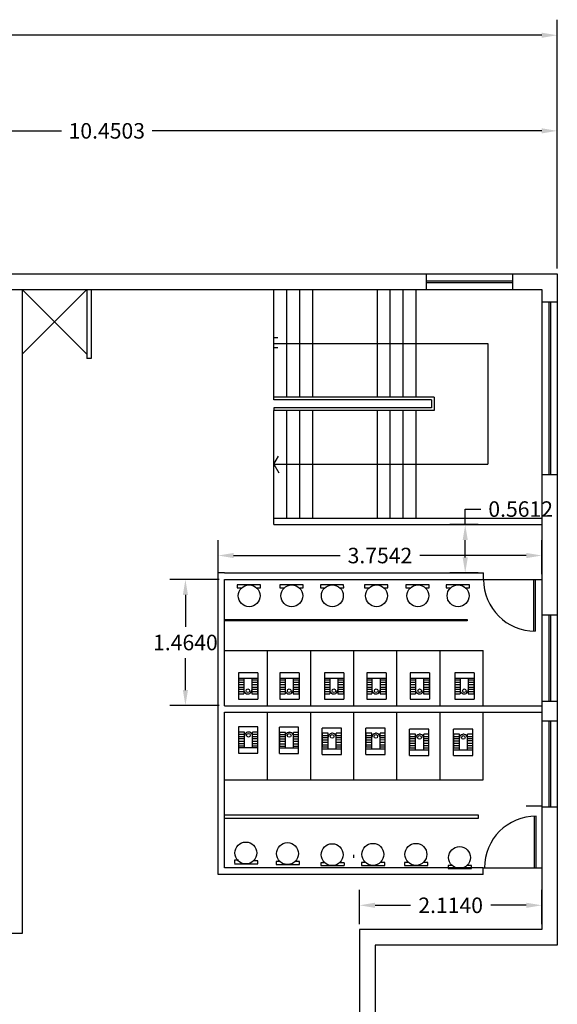
# Model space of a CAD drawing. Units: metres. Extents: x -36 to 433, y -12 to 130.
# Drawn here: x 44 to 50, y 4 to 15 of the extents above; entities that cross this region are included whole.
import ezdxf

# ---------------------------------------------------------------- set-up
doc = ezdxf.new("R2010")
doc.units = ezdxf.units.M
doc.header["$MEASUREMENT"] = 0
doc.styles.get("Standard").update_dxf_attribs({"font": 'arial.ttf'})
doc.dimstyles.get("Standard").update_dxf_attribs({"dimtxt": 0.18, "dimasz": 0.18, "dimexe": 0.18, "dimexo": 0.0625, "dimgap": 0.09, "dimtad": 0, "dimtih": 1, "dimtoh": 1, "dimdec": 4, "dimzin": 0, "dimdsep": 46, "dimtxsty": 'Standard', "dimcen": 0.09, "dimadec": 0, "dimazin": 0, "dimtfac": 1, "dimtdec": 4, "dimtofl": 0, "dimtmove": 0, "dimatfit": 3, "dimfxl": 1, "dimtolj": 1, "dimtzin": 0, "dimarcsym": 0})

# ---------------------------------------------------------------- blocks, each defined once
blk = doc.blocks.new('*D17')
at = {"color": 0, "lineweight": -2, "transparency": 16777216}
for p, q in [((27.202, 12.519), (27.202, 15.405)), ((49.944, 12.519), (49.944, 15.405)), ((27.382, 15.225), (38.038, 15.225)), ((49.764, 15.225), (39.107, 15.225))]:
    blk.add_line(p, q, dxfattribs=at)
at = {"color": 0, "transparency": 16777216}
for points in [[(27.382, 15.255), (27.382, 15.195), (27.202, 15.225)], [(49.764, 15.255), (49.764, 15.195), (49.944, 15.225)]]:
    blk.add_solid(points, dxfattribs=at)
at = {"layer": 'Defpoints', "color": 0, "transparency": 16777216}
for p in [(27.202, 15.225), (27.202, 12.456), (49.944, 12.456)]:
    blk.add_point(p, dxfattribs=at)
at = {"color": 0, "transparency": 16777216, "insert": (38.573, 15.225), "char_height": 0.18, "attachment_point": 5}
blk.add_mtext('\\A1;22.7424', dxfattribs=at)
blk = doc.blocks.new('*D18')
at = {"color": 0, "lineweight": -2, "transparency": 16777216}
for p, q in [((39.494, 14.179), (39.494, 14.296)), ((49.944, 14.179), (49.944, 14.296)), ((39.674, 14.116), (44.194, 14.116)), ((49.764, 14.116), (45.244, 14.116))]:
    blk.add_line(p, q, dxfattribs=at)
at = {"color": 0, "transparency": 16777216}
for points in [[(39.674, 14.146), (39.674, 14.086), (39.494, 14.116)], [(49.764, 14.146), (49.764, 14.086), (49.944, 14.116)]]:
    blk.add_solid(points, dxfattribs=at)
at = {"layer": 'Defpoints', "color": 0, "transparency": 16777216}
for p in [(39.494, 14.116), (49.944, 14.116), (49.944, 14.116)]:
    blk.add_point(p, dxfattribs=at)
at = {"color": 0, "transparency": 16777216, "insert": (44.719, 14.116), "char_height": 0.18, "attachment_point": 5}
blk.add_mtext('\\A1;10.4503', dxfattribs=at)
blk = doc.blocks.new('*D226')
at = {"color": 0, "lineweight": -2, "transparency": 16777216}
for p, q in [((48.876, 9.549), (48.876, 9.729)), ((48.876, 9.729), (49.056, 9.729)), ((49.026, 9.549), (48.696, 9.549)), ((48.876, 9.168), (48.876, 9.369)), ((49.026, 8.988), (48.696, 8.988))]:
    blk.add_line(p, q, dxfattribs=at)
at = {"color": 0, "transparency": 16777216}
for points in [[(48.846, 9.369), (48.906, 9.369), (48.876, 9.549)], [(48.846, 9.168), (48.906, 9.168), (48.876, 8.988)]]:
    blk.add_solid(points, dxfattribs=at)
at = {"layer": 'Defpoints', "color": 0, "transparency": 16777216}
for p in [(48.876, 9.549), (49.088, 9.549), (49.088, 8.988)]:
    blk.add_point(p, dxfattribs=at)
at = {"color": 0, "transparency": 16777216, "insert": (49.519, 9.729), "char_height": 0.18, "attachment_point": 5}
blk.add_mtext('\\A1;0.5612', dxfattribs=at)
blk = doc.blocks.new('*D227')
at = {"color": 0, "lineweight": -2, "transparency": 16777216}
for p, q in [((46.022, 8.913), (45.451, 8.913)), ((45.631, 8.733), (45.631, 8.362)), ((45.631, 7.629), (45.631, 7.999)), ((46.022, 7.449), (45.451, 7.449))]:
    blk.add_line(p, q, dxfattribs=at)
at = {"color": 0, "transparency": 16777216}
for points in [[(45.601, 8.733), (45.661, 8.733), (45.631, 8.913)], [(45.601, 7.629), (45.661, 7.629), (45.631, 7.449)]]:
    blk.add_solid(points, dxfattribs=at)
at = {"layer": 'Defpoints', "color": 0, "transparency": 16777216}
for p in [(46.085, 8.913), (45.631, 7.449), (46.085, 7.449)]:
    blk.add_point(p, dxfattribs=at)
at = {"color": 0, "transparency": 16777216, "insert": (45.631, 8.181), "char_height": 0.18, "attachment_point": 5}
blk.add_mtext('\\A1;1.4640', dxfattribs=at)
blk = doc.blocks.new('*D228')
at = {"color": 0, "lineweight": -2, "transparency": 16777216}
for p, q in [((47.65, 4.913), (47.65, 5.313)), ((49.764, 4.913), (49.764, 5.313)), ((47.83, 5.133), (48.242, 5.133)), ((49.584, 5.133), (49.172, 5.133))]:
    blk.add_line(p, q, dxfattribs=at)
at = {"color": 0, "transparency": 16777216}
for points in [[(47.83, 5.163), (47.83, 5.103), (47.65, 5.133)], [(49.584, 5.163), (49.584, 5.103), (49.764, 5.133)]]:
    blk.add_solid(points, dxfattribs=at)
at = {"layer": 'Defpoints', "color": 0, "transparency": 16777216}
for p in [(47.65, 5.133), (47.65, 4.851), (49.764, 4.851)]:
    blk.add_point(p, dxfattribs=at)
at = {"color": 0, "transparency": 16777216, "insert": (48.707, 5.133), "char_height": 0.18, "attachment_point": 5}
blk.add_mtext('\\A1;2.1140', dxfattribs=at)
blk = doc.blocks.new('*D229')
at = {"color": 0, "lineweight": -2, "transparency": 16777216}
for p, q in [((46.01, 8.975), (46.01, 9.37)), ((49.764, 8.975), (49.764, 9.37)), ((46.19, 9.19), (47.424, 9.19)), ((49.584, 9.19), (48.349, 9.19))]:
    blk.add_line(p, q, dxfattribs=at)
at = {"color": 0, "transparency": 16777216}
for points in [[(46.19, 9.22), (46.19, 9.16), (46.01, 9.19)], [(49.584, 9.22), (49.584, 9.16), (49.764, 9.19)]]:
    blk.add_solid(points, dxfattribs=at)
at = {"layer": 'Defpoints', "color": 0, "transparency": 16777216}
for p in [(46.01, 9.19), (46.01, 8.913), (49.764, 8.913)]:
    blk.add_point(p, dxfattribs=at)
at = {"color": 0, "transparency": 16777216, "insert": (47.887, 9.19), "char_height": 0.18, "attachment_point": 5}
blk.add_mtext('\\A1;3.7542', dxfattribs=at)

msp = doc.modelspace()

# ---------------------------------------------------------------- linework, layer by layer
for p, q in [((48.42367, 12.45621), (48.42367, 12.27621)), ((49.42367, 12.45621), (49.42367, 12.27621)), ((48.42367, 12.37621), (49.42367, 12.37621)), ((48.42367, 12.35621), (49.42367, 12.35621)), ((43.73725, 11.52621), (44.48725, 12.27621)), ((44.48725, 11.52621), (43.73725, 12.27621)), ((44.48725, 12.27621), (44.48725, 11.52621)), ((44.53725, 12.27621), (44.53725, 11.52621)), ((46.6571, 12.27621), (49.7639, 12.27621)), ((46.6571, 11.02621), (46.6571, 12.27621)), ((46.8071, 11.02621), (46.8071, 12.27621)), ((46.9571, 11.02621), (46.9571, 12.27621)), ((47.1071, 11.02621), (47.1071, 12.27621)), ((47.8571, 11.02621), (47.8571, 12.27621)), ((48.0071, 11.02621), (48.0071, 12.27621)), ((48.1571, 11.02621), (48.1571, 12.27621)), ((48.3071, 11.02621), (48.3071, 12.27621)), ((49.9439, 12.12754), (49.7639, 12.12754)), ((49.8439, 12.12754), (49.8439, 11.12754)), ((49.8639, 12.12754), (49.8639, 11.12754)), ((46.70395, 11.71538), (46.6571, 11.71538)), ((46.6571, 11.65121), (49.1389, 11.65121)), ((49.1389, 11.65121), (49.1389, 10.24875)), ((46.70328, 11.60049), (46.6571, 11.60049)), ((44.48725, 11.52621), (44.48725, 11.47621)), ((44.53725, 11.47621), (44.48725, 11.47621)), ((44.53725, 11.52621), (44.53725, 11.47621)), ((49.8439, 11.12754), (49.8439, 10.12754)), ((49.8639, 11.12754), (49.8639, 10.12754)), ((48.5139, 11.02621), (46.6571, 11.02621)), ((46.6571, 10.99621), (46.6571, 11.02621)), ((48.4839, 10.99621), (46.6571, 10.99621)), ((48.4839, 10.99621), (48.4839, 10.90375)), ((48.5139, 11.02621), (48.5139, 10.87375)), ((48.4839, 10.90375), (46.6571, 10.90375)), ((46.6571, 10.90375), (46.6571, 10.87375)), ((48.5139, 10.87375), (46.6571, 10.87375)), ((46.6571, 9.62375), (46.6571, 10.87375)), ((46.8071, 9.62375), (46.8071, 10.87375)), ((46.9571, 9.62375), (46.9571, 10.87375)), ((47.1071, 9.62375), (47.1071, 10.87375)), ((47.8571, 9.62375), (47.8571, 10.87375)), ((48.0071, 9.62375), (48.0071, 10.87375)), ((48.1571, 9.62375), (48.1571, 10.87375)), ((48.3071, 9.62375), (48.3071, 10.87375)), ((46.6571, 10.24875), (46.71224, 10.34192)), ((46.6571, 10.24875), (49.1389, 10.24875)), ((46.6571, 10.24875), (46.7155, 10.1507)), ((49.9439, 10.12754), (49.7639, 10.12754)), ((46.6571, 9.62375), (49.7639, 9.62375)), ((46.6571, 9.54875), (46.6571, 9.62375)), ((46.6571, 9.54875), (49.7639, 9.54875)), ((46.00971, 8.91251), (46.00971, 8.98751)), ((46.08471, 8.98751), (46.00971, 8.98751)), ((46.08471, 8.98751), (49.08821, 8.98751)), ((46.08471, 8.91251), (49.7639, 8.91251)), ((49.08821, 8.91251), (49.08821, 8.98751)), ((49.66821, 8.91251), (49.66821, 8.31251)), ((49.68821, 8.91251), (49.68821, 8.31251)), ((46.50106, 8.85036), (46.23175, 8.85036)), ((46.23175, 8.85036), (46.23175, 8.8163)), ((46.23175, 8.8163), (46.2838, 8.8163)), ((46.45703, 8.8163), (46.50279, 8.8163)), ((46.50279, 8.8163), (46.50106, 8.85036)), ((46.99521, 8.85036), (46.7259, 8.85036)), ((46.7259, 8.85036), (46.7259, 8.8163)), ((46.7259, 8.8163), (46.77795, 8.8163)), ((46.95118, 8.8163), (46.99694, 8.8163)), ((46.99694, 8.8163), (46.99521, 8.85036)), ((47.46578, 8.85036), (47.19647, 8.85036)), ((47.19647, 8.85036), (47.19647, 8.8163)), ((47.19647, 8.8163), (47.24852, 8.8163)), ((47.42174, 8.8163), (47.4675, 8.8163)), ((47.4675, 8.8163), (47.46578, 8.85036)), ((47.9782, 8.85036), (47.70889, 8.85036)), ((47.70889, 8.85036), (47.70889, 8.8163)), ((47.70889, 8.8163), (47.76093, 8.8163)), ((47.93416, 8.8163), (47.97992, 8.8163)), ((47.97992, 8.8163), (47.9782, 8.85036)), ((48.4579, 8.85036), (48.18859, 8.85036)), ((48.18859, 8.85036), (48.18859, 8.8163)), ((48.18859, 8.8163), (48.24064, 8.8163)), ((48.41387, 8.8163), (48.45963, 8.8163)), ((48.45963, 8.8163), (48.4579, 8.85036)), ((48.9239, 8.85036), (48.65459, 8.85036)), ((48.65459, 8.85036), (48.65459, 8.8163)), ((48.65459, 8.8163), (48.70664, 8.8163)), ((48.87987, 8.8163), (48.92563, 8.8163)), ((48.92563, 8.8163), (48.9239, 8.85036)), ((49.9439, 8.4973), (49.7639, 8.4973)), ((49.8439, 8.4973), (49.8439, 7.4973)), ((49.8639, 8.4973), (49.8639, 7.4973)), ((46.08471, 8.44965), (48.89844, 8.44965)), ((48.89844, 8.43102), (46.08471, 8.43102)), ((48.89844, 8.44965), (48.89844, 8.44965)), ((48.89844, 8.44965), (48.89844, 8.43102)), ((46.08471, 8.08984), (49.08471, 8.08984)), ((46.58471, 7.44856), (46.58471, 8.08984)), ((47.08471, 7.44856), (47.08471, 8.08984)), ((47.58471, 7.44856), (47.58471, 8.08984)), ((48.08471, 7.44856), (48.08471, 8.08984)), ((48.58471, 7.44856), (48.58471, 8.08984)), ((49.08471, 7.44856), (49.08471, 8.08984)), ((46.47128, 7.8313), (46.24775, 7.8313)), ((46.24775, 7.8313), (46.24775, 7.52419)), ((46.24775, 7.76832), (46.47128, 7.76832)), ((46.30749, 7.76832), (46.30749, 7.58501)), ((46.40177, 7.76832), (46.40177, 7.58501)), ((46.47128, 7.8313), (46.47128, 7.52419)), ((46.95067, 7.8313), (46.72714, 7.8313)), ((46.72714, 7.8313), (46.72714, 7.52419)), ((46.72714, 7.76832), (46.95067, 7.76832)), ((46.78688, 7.76832), (46.78688, 7.58501)), ((46.88117, 7.76832), (46.88117, 7.58501)), ((46.95067, 7.8313), (46.95067, 7.52419)), ((47.46798, 7.8313), (47.24445, 7.8313)), ((47.24445, 7.8313), (47.24445, 7.52419)), ((47.24445, 7.76832), (47.46798, 7.76832)), ((47.30419, 7.76832), (47.30419, 7.58501)), ((47.39848, 7.76832), (47.39848, 7.58501)), ((47.46798, 7.8313), (47.46798, 7.52419)), ((47.95853, 7.8313), (47.735, 7.8313)), ((47.735, 7.8313), (47.735, 7.52419)), ((47.735, 7.76832), (47.95853, 7.76832)), ((47.79474, 7.76832), (47.79474, 7.58501)), ((47.88903, 7.76832), (47.88903, 7.58501)), ((47.95853, 7.8313), (47.95853, 7.52419)), ((48.46247, 7.8313), (48.23894, 7.8313)), ((48.23894, 7.8313), (48.23894, 7.52419)), ((48.23894, 7.76832), (48.46247, 7.76832)), ((48.29868, 7.76832), (48.29868, 7.58501)), ((48.39296, 7.76832), (48.39296, 7.58501)), ((48.46247, 7.8313), (48.46247, 7.52419)), ((48.98049, 7.8313), (48.75695, 7.8313)), ((48.75695, 7.8313), (48.75695, 7.52419)), ((48.75695, 7.76832), (48.98049, 7.76832)), ((48.81669, 7.76832), (48.81669, 7.58501)), ((48.91098, 7.76832), (48.91098, 7.58501)), ((48.98049, 7.8313), (48.98049, 7.52419)), ((46.30749, 7.7437), (46.24775, 7.7437)), ((46.24775, 7.72102), (46.30749, 7.72102)), ((46.30749, 7.68838), (46.24775, 7.68838)), ((46.24775, 7.66253), (46.30749, 7.66302)), ((46.47128, 7.7437), (46.40177, 7.7437)), ((46.40177, 7.72102), (46.47128, 7.72102)), ((46.47128, 7.68838), (46.40177, 7.68838)), ((46.40177, 7.66379), (46.47128, 7.66435)), ((46.47128, 7.58501), (46.47128, 7.7437)), ((46.78688, 7.7437), (46.72714, 7.7437)), ((46.72714, 7.72102), (46.78688, 7.72102)), ((46.78688, 7.68838), (46.72714, 7.68838)), ((46.72714, 7.66253), (46.78688, 7.66302)), ((46.95067, 7.7437), (46.88117, 7.7437)), ((46.88117, 7.72102), (46.95067, 7.72102)), ((46.95067, 7.68838), (46.88117, 7.68838)), ((46.88117, 7.66379), (46.95067, 7.66435)), ((46.95067, 7.58501), (46.95067, 7.7437)), ((47.30419, 7.7437), (47.24445, 7.7437)), ((47.24445, 7.72102), (47.30419, 7.72102)), ((47.30419, 7.68838), (47.24445, 7.68838)), ((47.24445, 7.66253), (47.30419, 7.66302)), ((47.46798, 7.7437), (47.39848, 7.7437)), ((47.39848, 7.72102), (47.46798, 7.72102)), ((47.46798, 7.68838), (47.39848, 7.68838)), ((47.39848, 7.66379), (47.46798, 7.66435)), ((47.46798, 7.58501), (47.46798, 7.7437)), ((47.79474, 7.7437), (47.735, 7.7437)), ((47.735, 7.72102), (47.79474, 7.72102)), ((47.79474, 7.68838), (47.735, 7.68838)), ((47.735, 7.66253), (47.79474, 7.66302)), ((47.95853, 7.7437), (47.88903, 7.7437)), ((47.88903, 7.72102), (47.95853, 7.72102)), ((47.95853, 7.68838), (47.88903, 7.68838)), ((47.88903, 7.66379), (47.95853, 7.66435)), ((47.95853, 7.58501), (47.95853, 7.7437)), ((48.29868, 7.7437), (48.23894, 7.7437)), ((48.23894, 7.72102), (48.29868, 7.72102)), ((48.29868, 7.68838), (48.23894, 7.68838)), ((48.23894, 7.66253), (48.29868, 7.66302)), ((48.46247, 7.7437), (48.39296, 7.7437)), ((48.39296, 7.72102), (48.46247, 7.72102)), ((48.46247, 7.68838), (48.39296, 7.68838)), ((48.39296, 7.66379), (48.46247, 7.66435)), ((48.46247, 7.58501), (48.46247, 7.7437)), ((48.81669, 7.7437), (48.75695, 7.7437)), ((48.75695, 7.72102), (48.81669, 7.72102)), ((48.81669, 7.68838), (48.75695, 7.68838)), ((48.75695, 7.66253), (48.81669, 7.66302)), ((48.98049, 7.7437), (48.91098, 7.7437)), ((48.91098, 7.72102), (48.98049, 7.72102)), ((48.98049, 7.68838), (48.91098, 7.68838)), ((48.91098, 7.66379), (48.98049, 7.66435)), ((48.98049, 7.58501), (48.98049, 7.7437)), ((46.30749, 7.63465), (46.24775, 7.63465)), ((46.30749, 7.61017), (46.24775, 7.61017)), ((46.24775, 7.58501), (46.30749, 7.58501)), ((46.34971, 7.58501), (46.35951, 7.58501)), ((46.47128, 7.63465), (46.40177, 7.63465)), ((46.47128, 7.61017), (46.40177, 7.61017)), ((46.40177, 7.58501), (46.47128, 7.58501)), ((46.78688, 7.63465), (46.72714, 7.63465)), ((46.78688, 7.61017), (46.72714, 7.61017)), ((46.72714, 7.58501), (46.78688, 7.58501)), ((46.8291, 7.58501), (46.83891, 7.58501)), ((46.95067, 7.63465), (46.88117, 7.63465)), ((46.95067, 7.61017), (46.88117, 7.61017)), ((46.88117, 7.58501), (46.95067, 7.58501)), ((47.30419, 7.63465), (47.24445, 7.63465)), ((47.30419, 7.61017), (47.24445, 7.61017)), ((47.24445, 7.58501), (47.30419, 7.58501)), ((47.34641, 7.58501), (47.35622, 7.58501)), ((47.46798, 7.63465), (47.39848, 7.63465)), ((47.46798, 7.61017), (47.39848, 7.61017)), ((47.39848, 7.58501), (47.46798, 7.58501)), ((47.79474, 7.63465), (47.735, 7.63465)), ((47.79474, 7.61017), (47.735, 7.61017)), ((47.735, 7.58501), (47.79474, 7.58501)), ((47.83697, 7.58501), (47.84677, 7.58501)), ((47.95853, 7.63465), (47.88903, 7.63465)), ((47.95853, 7.61017), (47.88903, 7.61017)), ((47.88903, 7.58501), (47.95853, 7.58501)), ((48.29868, 7.63465), (48.23894, 7.63465)), ((48.29868, 7.61017), (48.23894, 7.61017)), ((48.23894, 7.58501), (48.29868, 7.58501)), ((48.3409, 7.58501), (48.3507, 7.58501)), ((48.46247, 7.63465), (48.39296, 7.63465)), ((48.46247, 7.61017), (48.39296, 7.61017)), ((48.39296, 7.58501), (48.46247, 7.58501)), ((48.81669, 7.63465), (48.75695, 7.63465)), ((48.81669, 7.61017), (48.75695, 7.61017)), ((48.75695, 7.58501), (48.81669, 7.58501)), ((48.85892, 7.58501), (48.86872, 7.58501)), ((48.98049, 7.63465), (48.91098, 7.63465)), ((48.98049, 7.61017), (48.91098, 7.61017)), ((48.91098, 7.58501), (48.98049, 7.58501)), ((46.08471, 7.44856), (49.08471, 7.44856)), ((46.24775, 7.52419), (46.47128, 7.52419)), ((46.72714, 7.52419), (46.95067, 7.52419)), ((47.24445, 7.52419), (47.46798, 7.52419)), ((47.735, 7.52419), (47.95853, 7.52419)), ((48.23894, 7.52419), (48.46247, 7.52419)), ((48.75695, 7.52419), (48.98049, 7.52419)), ((49.08471, 7.44856), (49.7639, 7.44856)), ((49.9439, 7.4973), (49.7639, 7.4973)), ((46.08471, 7.37356), (49.08471, 7.37356)), ((46.58471, 6.58984), (46.58471, 7.37356)), ((47.08471, 6.58984), (47.08471, 7.37356)), ((47.58471, 6.58984), (47.58471, 7.37356)), ((48.08471, 6.58984), (48.08471, 7.37356)), ((48.58471, 6.58984), (48.58471, 7.37356)), ((49.08471, 6.58984), (49.08471, 7.37356)), ((49.08471, 7.37356), (49.7639, 7.37356)), ((46.47008, 7.20285), (46.24655, 7.20285)), ((46.24655, 7.20285), (46.24655, 6.89575)), ((46.47008, 6.89575), (46.47008, 7.20285)), ((46.94383, 7.20003), (46.7203, 7.20003)), ((46.7203, 6.89293), (46.7203, 7.20003)), ((46.94383, 6.89293), (46.94383, 7.20003)), ((49.9439, 7.27067), (49.7639, 7.27067)), ((49.8439, 7.27067), (49.8439, 6.27067)), ((49.8639, 7.27067), (49.8639, 6.27067)), ((46.31606, 7.14204), (46.24655, 7.14204)), ((46.24655, 7.11688), (46.31606, 7.11688)), ((46.24655, 7.0924), (46.31606, 7.0924)), ((46.31606, 6.95872), (46.31606, 7.14204)), ((46.36812, 7.14204), (46.35832, 7.14204)), ((46.47008, 7.14204), (46.41034, 7.14204)), ((46.41034, 6.95872), (46.41034, 7.14204)), ((46.41034, 7.11688), (46.47008, 7.11688)), ((46.41034, 7.0924), (46.47008, 7.0924)), ((46.7898, 7.13922), (46.7203, 7.13922)), ((46.7203, 7.13922), (46.7203, 6.98053)), ((46.7203, 7.11406), (46.7898, 7.11406)), ((46.7203, 7.08957), (46.7898, 7.08957)), ((46.7898, 6.9559), (46.7898, 7.13922)), ((46.84186, 7.13922), (46.83206, 7.13922)), ((46.94383, 7.13922), (46.88409, 7.13922)), ((46.88409, 6.9559), (46.88409, 7.13922)), ((46.88409, 7.11406), (46.94383, 7.11406)), ((46.88409, 7.08957), (46.94383, 7.08957)), ((47.44011, 7.18881), (47.21658, 7.18881)), ((47.21658, 6.8817), (47.21658, 7.18881)), ((47.28608, 7.12799), (47.21658, 7.12799)), ((47.21658, 7.12799), (47.21658, 6.9693)), ((47.21658, 7.10283), (47.28608, 7.10283)), ((47.28608, 6.94468), (47.28608, 7.12799)), ((47.33814, 7.12799), (47.32834, 7.12799)), ((47.44011, 7.12799), (47.38037, 7.12799)), ((47.38037, 6.94468), (47.38037, 7.12799)), ((47.38037, 7.10283), (47.44011, 7.10283)), ((47.44011, 6.8817), (47.44011, 7.18881)), ((47.94764, 7.18881), (47.72411, 7.18881)), ((47.72411, 6.8817), (47.72411, 7.18881)), ((47.79361, 7.12799), (47.72411, 7.12799)), ((47.72411, 7.12799), (47.72411, 6.9693)), ((47.72411, 7.10283), (47.79361, 7.10283)), ((47.79361, 6.94468), (47.79361, 7.12799)), ((47.84567, 7.12799), (47.83587, 7.12799)), ((47.94764, 7.12799), (47.8879, 7.12799)), ((47.8879, 6.94468), (47.8879, 7.12799)), ((47.8879, 7.10283), (47.94764, 7.10283)), ((47.94764, 6.8817), (47.94764, 7.18881)), ((48.45474, 7.17759), (48.23121, 7.17759)), ((48.23121, 6.87049), (48.23121, 7.17759)), ((48.30072, 7.11677), (48.23121, 7.11677)), ((48.23121, 7.11677), (48.23121, 6.95808)), ((48.23121, 7.09162), (48.30072, 7.09162)), ((48.30072, 6.93346), (48.30072, 7.11677)), ((48.35278, 7.11677), (48.34298, 7.11677)), ((48.45474, 7.11677), (48.395, 7.11677)), ((48.395, 6.93346), (48.395, 7.11677)), ((48.395, 7.09162), (48.45474, 7.09162)), ((48.45474, 6.87049), (48.45474, 7.17759)), ((48.96233, 7.17759), (48.7388, 7.17759)), ((48.7388, 6.87049), (48.7388, 7.17759)), ((48.80831, 7.11677), (48.7388, 7.11677)), ((48.7388, 7.11677), (48.7388, 6.95808)), ((48.7388, 7.09162), (48.80831, 7.09162)), ((48.80831, 6.93346), (48.80831, 7.11677)), ((48.86037, 7.11677), (48.85057, 7.11677)), ((48.96233, 7.11677), (48.90259, 7.11677)), ((48.90259, 6.93346), (48.90259, 7.11677)), ((48.90259, 7.09162), (48.96233, 7.09162)), ((48.96233, 6.87049), (48.96233, 7.17759)), ((46.31606, 7.06326), (46.24655, 7.06269)), ((46.24655, 7.03867), (46.31606, 7.03867)), ((46.31606, 7.00603), (46.24655, 7.00603)), ((46.24655, 6.98335), (46.31606, 6.98335)), ((46.47008, 7.06451), (46.41034, 7.06403)), ((46.41034, 7.03867), (46.47008, 7.03867)), ((46.47008, 7.00603), (46.41034, 7.00603)), ((46.41034, 6.98335), (46.47008, 6.98335)), ((46.7898, 7.06044), (46.7203, 7.05987)), ((46.7203, 7.03585), (46.7898, 7.03585)), ((46.7898, 7.0032), (46.7203, 7.0032)), ((46.7203, 6.98053), (46.7898, 6.98053)), ((46.94383, 7.06169), (46.88409, 7.0612)), ((46.88409, 7.03585), (46.94383, 7.03585)), ((46.94383, 7.0032), (46.88409, 7.0032)), ((46.88409, 6.98053), (46.94383, 6.98053)), ((47.21658, 7.07835), (47.28608, 7.07835)), ((47.28608, 7.04921), (47.21658, 7.04865)), ((47.21658, 7.02462), (47.28608, 7.02462)), ((47.28608, 6.99198), (47.21658, 6.99198)), ((47.21658, 6.9693), (47.28608, 6.9693)), ((47.38037, 7.07835), (47.44011, 7.07835)), ((47.44011, 7.05047), (47.38037, 7.04998)), ((47.38037, 7.02462), (47.44011, 7.02462)), ((47.44011, 6.99198), (47.38037, 6.99198)), ((47.38037, 6.9693), (47.44011, 6.9693)), ((47.72411, 7.07835), (47.79361, 7.07835)), ((47.79361, 7.04921), (47.72411, 7.04865)), ((47.72411, 7.02462), (47.79361, 7.02462)), ((47.79361, 6.99198), (47.72411, 6.99198)), ((47.72411, 6.9693), (47.79361, 6.9693)), ((47.8879, 7.07835), (47.94764, 7.07835)), ((47.94764, 7.05047), (47.8879, 7.04998)), ((47.8879, 7.02462), (47.94764, 7.02462)), ((47.94764, 6.99198), (47.8879, 6.99198)), ((47.8879, 6.9693), (47.94764, 6.9693)), ((48.23121, 7.06713), (48.30072, 7.06713)), ((48.30072, 7.038), (48.23121, 7.03743)), ((48.23121, 7.01341), (48.30072, 7.01341)), ((48.30072, 6.98076), (48.23121, 6.98076)), ((48.395, 7.06713), (48.45474, 7.06713)), ((48.45474, 7.03925), (48.395, 7.03876)), ((48.395, 7.01341), (48.45474, 7.01341)), ((48.45474, 6.98076), (48.395, 6.98076)), ((48.7388, 7.06713), (48.80831, 7.06713)), ((48.80831, 7.038), (48.7388, 7.03743)), ((48.7388, 7.01341), (48.80831, 7.01341)), ((48.80831, 6.98076), (48.7388, 6.98076)), ((48.90259, 7.06713), (48.96233, 7.06713)), ((48.96233, 7.03925), (48.90259, 7.03876)), ((48.90259, 7.01341), (48.96233, 7.01341)), ((48.96233, 6.98076), (48.90259, 6.98076)), ((46.47008, 6.95872), (46.24655, 6.95872)), ((46.24655, 6.89575), (46.47008, 6.89575)), ((46.94383, 6.9559), (46.7203, 6.9559)), ((46.7203, 6.89293), (46.94383, 6.89293)), ((47.44011, 6.94468), (47.21658, 6.94468)), ((47.21658, 6.8817), (47.44011, 6.8817)), ((47.94764, 6.94468), (47.72411, 6.94468)), ((47.72411, 6.8817), (47.94764, 6.8817)), ((48.23121, 6.95808), (48.30072, 6.95808)), ((48.45474, 6.93346), (48.23121, 6.93346)), ((48.23121, 6.87049), (48.45474, 6.87049)), ((48.395, 6.95808), (48.45474, 6.95808)), ((48.7388, 6.95808), (48.80831, 6.95808)), ((48.96233, 6.93346), (48.7388, 6.93346)), ((48.7388, 6.87049), (48.96233, 6.87049)), ((48.90259, 6.95808), (48.96233, 6.95808)), ((46.08471, 6.58984), (49.08471, 6.58984)), ((46.08471, 6.18094), (49.02573, 6.18094)), ((49.02573, 6.18094), (49.02573, 6.14094)), ((49.7639, 6.28122), (49.5839, 6.28122)), ((49.9439, 6.27067), (49.7639, 6.27067)), ((49.02573, 6.14094), (46.08471, 6.14094)), ((49.67946, 5.56684), (49.67946, 6.16684)), ((49.67946, 5.56684), (49.67946, 6.16684)), ((49.69946, 5.56684), (49.69946, 6.16684)), ((49.69946, 5.56684), (49.69946, 6.16684)), ((47.58471, 5.68491), (47.58471, 5.71897)), ((46.24481, 5.65524), (46.19905, 5.65524)), ((46.19905, 5.65524), (46.20077, 5.62118)), ((46.20077, 5.61306), (46.47008, 5.61306)), ((46.47008, 5.64712), (46.41804, 5.64712)), ((46.47008, 5.61306), (46.47008, 5.64712)), ((46.72849, 5.63979), (46.68273, 5.63979)), ((46.68273, 5.63979), (46.68446, 5.60573)), ((46.68446, 5.60573), (46.95377, 5.60573)), ((46.95377, 5.63979), (46.90172, 5.63979)), ((46.95377, 5.60573), (46.95377, 5.63979)), ((47.24618, 5.62713), (47.20042, 5.62713)), ((47.20042, 5.62713), (47.20214, 5.59307)), ((47.47145, 5.62713), (47.4194, 5.62713)), ((47.47145, 5.62713), (47.47145, 5.59307)), ((47.71874, 5.63058), (47.67298, 5.63058)), ((47.67298, 5.63058), (47.67471, 5.59652)), ((47.67471, 5.59652), (47.94402, 5.59652)), ((47.94402, 5.63058), (47.89197, 5.63058)), ((47.94402, 5.59652), (47.94402, 5.63058)), ((48.21756, 5.63058), (48.1718, 5.63058)), ((48.1718, 5.63058), (48.17352, 5.59652)), ((48.17352, 5.59652), (48.44283, 5.59652)), ((48.44283, 5.63058), (48.39079, 5.63058)), ((48.44283, 5.59652), (48.44283, 5.63058)), ((47.20214, 5.59307), (47.47145, 5.59307)), ((48.7237, 5.59394), (48.67794, 5.59394)), ((48.67794, 5.59394), (48.67967, 5.55988)), ((48.67967, 5.55988), (48.94898, 5.55988)), ((48.94898, 5.59394), (48.89693, 5.59394)), ((48.94898, 5.55988), (48.94898, 5.59394)), ((49.08471, 5.56684), (49.7639, 5.56684)), ((49.08471, 5.49184), (49.08471, 5.56684)), ((49.7639, 4.85088), (47.64991, 4.85088))]:
    msp.add_line(p, q)
for points in [[(47.82991, 0.59374), (47.82991, -2.68212), (42.69912, -2.68212), (42.69912, 1.04504), (41.77647, 1.04504), (39.57115, 1.04504), (37.16278, 1.04504), (37.16278, -2.57585), (33.91639, -6.19629), (27.20154, -6.19629), (27.20154, 9.15153), (36.18894, 9.15153), (39.49361, 12.45621), (49.9439, 12.45621), (49.9439, 4.67088), (47.82991, 4.67088), (47.82991, 3.72462)], [(47.64991, 0.59374), (47.64991, -2.50212), (42.87912, -2.50212), (42.87912, 1.22504), (41.77647, 1.22504), (39.57115, 1.22504), (36.98278, 1.22504), (36.98278, -2.50697), (33.83603, -6.01629), (27.38154, -6.01629), (27.38154, 8.97153), (36.26349, 8.97153), (39.56817, 12.27621), (49.7639, 12.27621), (49.7639, 4.85088), (47.64991, 4.85088), (47.64991, 3.72462)]]:
    msp.add_lwpolyline(points, close=True)
for points in [[(43.73725, 12.27621), (43.73725, 6.29093), (43.73725, 4.80502), (40.90715, 4.80502), (40.90715, 4.94513)], [(49.08471, 5.49184), (46.00971, 5.49184), (46.00971, 8.91251)], [(46.08471, 7.44856), (46.08471, 8.91251)], [(49.08471, 5.56684), (46.08471, 5.56684), (46.08471, 7.37356)]]:
    msp.add_lwpolyline(points)
for centre, radius in [((46.37041, 8.72343), 0.12699), ((46.86456, 8.72343), 0.12699), ((47.33513, 8.72343), 0.12699), ((47.84755, 8.72343), 0.12699), ((48.32725, 8.72343), 0.12699), ((48.79325, 8.72343), 0.12699), ((46.3561, 7.62106), 0.02119), ((46.83549, 7.62106), 0.02119), ((47.3528, 7.62106), 0.02119), ((47.84336, 7.62106), 0.02119), ((48.34729, 7.62106), 0.02119), ((48.86531, 7.62106), 0.02119), ((46.36173, 7.10599), 0.02119), ((46.83547, 7.10317), 0.02119), ((47.33176, 7.09194), 0.02119), ((47.83929, 7.09194), 0.02119), ((48.34639, 7.08072), 0.02119), ((48.85398, 7.08072), 0.02119), ((46.33142, 5.73999), 0.12699), ((46.81511, 5.73266), 0.12699), ((47.33279, 5.72), 0.12699), ((47.80536, 5.72345), 0.12699), ((48.30417, 5.72345), 0.12699), ((48.81032, 5.6868), 0.12699)]:
    msp.add_circle(centre, radius)
for centre, radius, start, end in [((49.68821, 8.91251), 0.6, 180, 270), ((46.35461, 7.63193), 0.04718, 177.316354, 358.578587), ((46.83401, 7.63193), 0.04718, 177.316354, 358.578587), ((47.35132, 7.63193), 0.04718, 177.316354, 358.578587), ((47.84187, 7.63193), 0.04718, 177.316354, 358.578587), ((48.3458, 7.63193), 0.04718, 177.316354, 358.578587), ((48.86382, 7.63193), 0.04718, 177.316354, 358.578587), ((46.36322, 7.09512), 0.04718, 357.316354, 178.578587), ((46.83696, 7.09229), 0.04718, 357.316354, 178.578587), ((47.33324, 7.08107), 0.04718, 357.316354, 178.578587), ((47.84077, 7.08107), 0.04718, 357.316354, 178.578587), ((48.34788, 7.06985), 0.04718, 357.316354, 178.578587), ((48.85547, 7.06985), 0.04718, 357.316354, 178.578587), ((49.69946, 5.56684), 0.6, 90, 180), ((49.69946, 5.56684), 0.6, 90, 180)]:
    msp.add_arc(centre, radius, start, end)

# ---------------------------------------------------------------- dimensions: what is measured, and where the dimension line sits
for base, p1, p2, picture, middle in [((27.20154, 15.22548), (49.9439, 12.45621), (27.20154, 12.45621), '*D17', (38.57272, 15.22548)), ((49.9439, 14.11641), (39.49361, 14.11641), (49.9439, 14.11641), '*D18', (44.71876, 14.11641)), ((46.00971, 9.18989), (49.7639, 8.91251), (46.00971, 8.91251), '*D229', (47.88681, 9.18989)), ((47.64991, 5.13284), (49.7639, 4.85088), (47.64991, 4.85088), '*D228', (48.70691, 5.13284))]:
    dim = msp.add_linear_dim(base=base, p1=p1, p2=p2, dimstyle='Standard')
    dim.commit()
    dim.dimension.update_dxf_attribs({"geometry": picture, "text_midpoint": middle})
for base, p1, p2, picture, middle in [((48.87618, 9.54875), (49.08821, 8.98751), (49.08821, 9.54875), '*D226', (49.51889, 9.72875)), ((45.631018, 7.448558), (46.084714, 8.912513), (46.084714, 7.448558), '*D227', (45.631018, 8.180536))]:
    dim = msp.add_linear_dim(base=base, p1=p1, p2=p2, angle=90, dimstyle='Standard')
    dim.commit()
    dim.dimension.update_dxf_attribs({"geometry": picture, "text_midpoint": middle})

doc.saveas('drawing.dxf')
